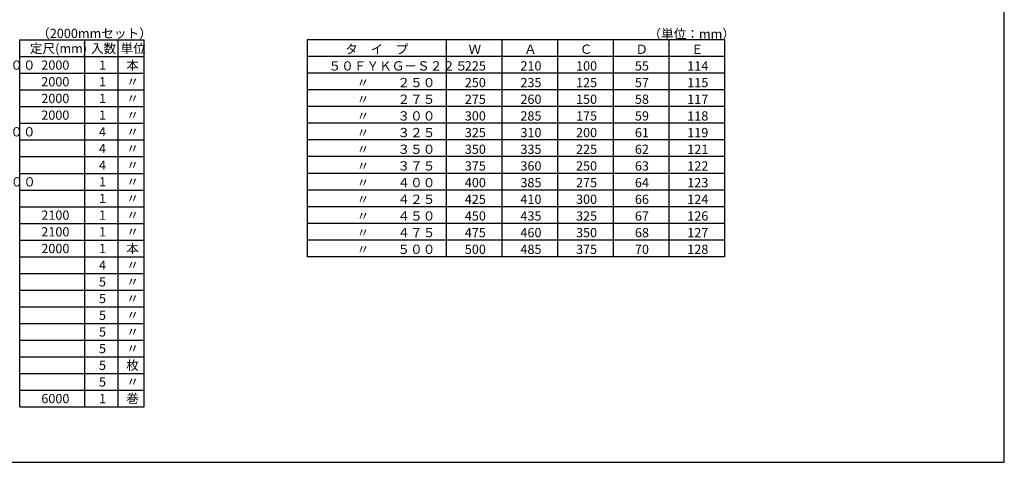
# Model space of a CAD drawing. Extents: x 8 to 832, y 6 to 1019.
# Drawn here: x 301 to 832, y 6 to 245 of the extents above; entities that cross this region are included whole.
import ezdxf

# ---------------------------------------------------------------- set-up
doc = ezdxf.new("R2010")
doc.units = 0
doc.header["$LTSCALE"] = 2
doc.layers.add('_0-0_0', color=7, linetype='CONTINUOUS')
doc.layers.add('_0-4_図枠', color=7, linetype='CONTINUOUS')
doc.styles.get("Standard").update_dxf_attribs({"font": 'txt', "bigfont": 'bigfont'})

msp = doc.modelspace()

# ---------------------------------------------------------------- linework, layer by layer
at = {"layer": '_0-0_0', "color": 0, "linetype": 'Continuous'}
for p, q in [((301, 36), (301, 234)), ((301, 234), (368, 234)), ((301, 36), (301, 234)), ((336, 36), (336, 234)), ((354, 36), (354, 234)), ((368, 36), (368, 234)), ((301, 225), (368, 225)), ((301, 216), (368, 216)), ((301, 207), (368, 207)), ((301, 198), (368, 198)), ((301, 189), (368, 189)), ((301, 189), (368, 189)), ((301, 180), (368, 180)), ((301, 171), (368, 171)), ((301, 162), (368, 162)), ((301, 153), (368, 153)), ((301, 144), (368, 144)), ((301, 135), (368, 135)), ((301, 126), (368, 126)), ((301, 117), (368, 117)), ((301, 108), (368, 108)), ((301, 99), (368, 99)), ((301, 90), (368, 90)), ((301, 81), (368, 81)), ((301, 72), (368, 72)), ((301, 63), (368, 63)), ((301, 54), (368, 54)), ((301, 45), (368, 45)), ((301, 36), (368, 36))]:
    msp.add_line(p, q, dxfattribs=at)
at = {"layer": '_0-4_図枠', "color": 0, "linetype": 'Continuous'}
for p, q in [((681, 234), (456, 234)), ((456, 234), (456, 117)), ((531, 234), (531, 117)), ((561, 234), (561, 117)), ((591, 234), (591, 117)), ((621, 234), (621, 117)), ((651, 234), (651, 117)), ((681, 234), (681, 117)), ((681, 225), (456, 225)), ((681, 216), (456, 216)), ((681, 207), (456, 207)), ((681, 198), (456, 198)), ((681, 189), (456, 189)), ((681, 180), (456, 180)), ((681, 171), (456, 171)), ((681, 162), (456, 162)), ((681, 153), (456, 153)), ((681, 144), (456, 144)), ((681, 135), (456, 135)), ((681, 126), (456, 126)), ((681, 117), (456, 117))]:
    msp.add_line(p, q, dxfattribs=at)
msp.add_lwpolyline([(8, 6), (832, 6), (832, 582), (8, 582)], close=True, dxfattribs=at)

# ---------------------------------------------------------------- texts
at = {"layer": '_0-0_0', "color": 0, "linetype": 'Continuous'}
for s, height, p in [('（2000mmセット）', 5, (310.33, 235.06)), ('本', 4.99, (358.42, 217.92)), ('５０ＦＹＫ－Ｓ２２５～５００', 4.99, (214.17, 217.92)), ('2000', 4.99, (312.58, 217.92)), (' 1', 4.99, (342.17, 217.92)), ('2000', 4.99, (312.58, 190.92)), (' 1', 4.99, (342.17, 190.92)), ('〃', 4.99, (358.42, 190.92)), ('５０ＦＹＫＨ－２２５～５００', 4.99, (214.17, 181.92)), (' 4', 4.99, (342.17, 181.92)), ('〃', 4.99, (358.42, 181.92)), (' 4', 4.99, (342.17, 172.92)), ('〃', 4.99, (358.42, 172.92)), (' 4', 5, (342.17, 163.92)), ('〃', 5, (358.42, 163.92)), ('５０ＦＹＫＪ－２２５～５００', 5, (214.17, 154.92)), (' 1', 5, (342.17, 154.92)), ('〃', 5, (358.42, 154.92)), (' 1', 5, (342.17, 145.92)), ('〃', 5, (358.42, 145.92)), ('2100', 5, (312.58, 136.92)), (' 1', 5, (342.17, 136.92)), ('〃', 5, (358.42, 136.92)), ('2100', 5, (312.58, 127.92)), (' 1', 5, (342.17, 127.92)), ('〃', 5, (358.42, 127.92)), ('2000', 5, (312.58, 118.92)), (' 1', 5, (342.17, 118.92)), ('本', 5, (358.42, 118.92)), (' 4', 5, (342.17, 109.92)), ('〃', 5, (358.42, 109.92)), (' 5', 4.99, (342.17, 100.92)), ('〃', 4.99, (358.42, 100.92)), (' 5', 4.99, (342.17, 91.92)), ('〃', 4.99, (358.42, 91.92)), (' 5', 4.99, (342.17, 82.92)), ('〃', 4.99, (358.42, 82.92)), (' 5', 4.99, (342.17, 73.92)), ('〃', 4.99, (358.42, 73.92)), (' 5', 4.99, (342.17, 64.92)), ('〃', 4.99, (358.42, 64.92)), (' 5', 4.99, (342.17, 55.92)), ('枚', 4.99, (358.42, 55.92)), (' 5', 4.99, (342.17, 46.92)), ('〃', 4.99, (358.42, 46.92)), ('6000', 5, (312.58, 37.92)), (' 1', 5, (342.17, 37.92)), ('巻', 5, (358.42, 37.92))]:
    msp.add_text(s, height=height, dxfattribs=at).set_placement(p)
at = {"layer": '_0-0_0', "color": 0, "linetype": 'Continuous', "width": 0.998}
for s, p in [('定尺(mm)', (306.42, 226.92)), ('入数', (339.33, 226.92)), ('単位', (355.33, 226.92)), ('2000', (312.58, 208.92)), (' 1', (342.17, 208.92)), ('〃', (358.42, 208.92)), ('2000', (312.58, 199.92)), (' 1', (342.17, 199.92)), ('〃', (358.42, 199.92))]:
    msp.add_text(s, height=5, dxfattribs=at).set_placement(p)
at = {"layer": '_0-4_図枠', "color": 0, "linetype": 'Continuous'}
for s, p in [('（単位：mm）', (640, 234.75)), ('タ\u3000イ\u3000プ', (476.5, 226.5)), ('Ｗ', (543, 226.5)), ('Ａ', (573, 226.5)), ('Ｃ', (603, 226.5)), ('Ｄ', (633, 226.5)), ('Ｅ', (663, 226.5)), ('５０ＦＹＫＧ－Ｓ２２５', (467.5, 217.5)), ('225', (541, 217.5)), ('210', (571, 217.5)), ('100', (601, 217.5)), ('55', (632.75, 217.5)), ('114', (661, 217.5)), ('\u3000\u3000 〃\u3000 \u3000２５０', (467.5, 208.5)), ('250', (541, 208.5)), ('235', (571, 208.5)), ('125', (601, 208.5)), ('57', (632.75, 208.5)), ('115', (661, 208.5)), ('\u3000\u3000 〃\u3000 \u3000２７５', (467.5, 199.5)), ('275', (541, 199.5)), ('260', (571, 199.5)), ('150', (601, 199.5)), ('58', (632.75, 199.5)), ('117', (661, 199.5)), ('\u3000\u3000 〃\u3000 \u3000３００', (467.5, 190.5)), ('300', (541, 190.5)), ('285', (571, 190.5)), ('175', (601, 190.5)), ('59', (632.75, 190.5)), ('118', (661, 190.5)), ('\u3000\u3000 〃\u3000 \u3000３２５', (467.5, 181.5)), ('325', (541, 181.5)), ('310', (571, 181.5)), ('200', (601, 181.5)), ('61', (632.75, 181.5)), ('119', (661, 181.5)), ('\u3000\u3000 〃\u3000 \u3000３５０', (467.5, 172.5)), ('350', (541, 172.5)), ('335', (571, 172.5)), ('225', (601, 172.5)), ('62', (632.75, 172.5)), ('121', (661, 172.5)), ('\u3000\u3000 〃\u3000 \u3000３７５', (467.5, 163.5)), ('375', (541, 163.5)), ('360', (571, 163.5)), ('250', (601, 163.5)), ('63', (632.75, 163.5)), ('122', (661, 163.5)), ('\u3000\u3000 〃\u3000 \u3000４００', (467.5, 154.5)), ('400', (541, 154.5)), ('385', (571, 154.5)), ('275', (601, 154.5)), ('64', (632.75, 154.5)), ('123', (661, 154.5)), ('\u3000\u3000 〃\u3000 \u3000４２５', (467.5, 145.5)), ('425', (541, 145.5)), ('410', (571, 145.5)), ('300', (601, 145.5)), ('66', (632.75, 145.5)), ('124', (661, 145.5)), ('\u3000\u3000 〃\u3000 \u3000４５０', (467.5, 136.5)), ('450', (541, 136.5)), ('435', (571, 136.5)), ('325', (601, 136.5)), ('67', (632.75, 136.5)), ('126', (661, 136.5)), ('\u3000\u3000 〃\u3000 \u3000４７５', (467.5, 127.5)), ('475', (541, 127.5)), ('460', (571, 127.5)), ('350', (601, 127.5)), ('68', (632.75, 127.5)), ('127', (661, 127.5)), ('\u3000\u3000 〃\u3000 \u3000５００', (467.5, 118.5)), ('500', (541, 118.5)), ('485', (571, 118.5)), ('375', (601, 118.5)), ('70', (632.75, 118.5)), ('128', (661, 118.5))]:
    msp.add_text(s, height=5, dxfattribs=at).set_placement(p)

doc.saveas('drawing.dxf')
